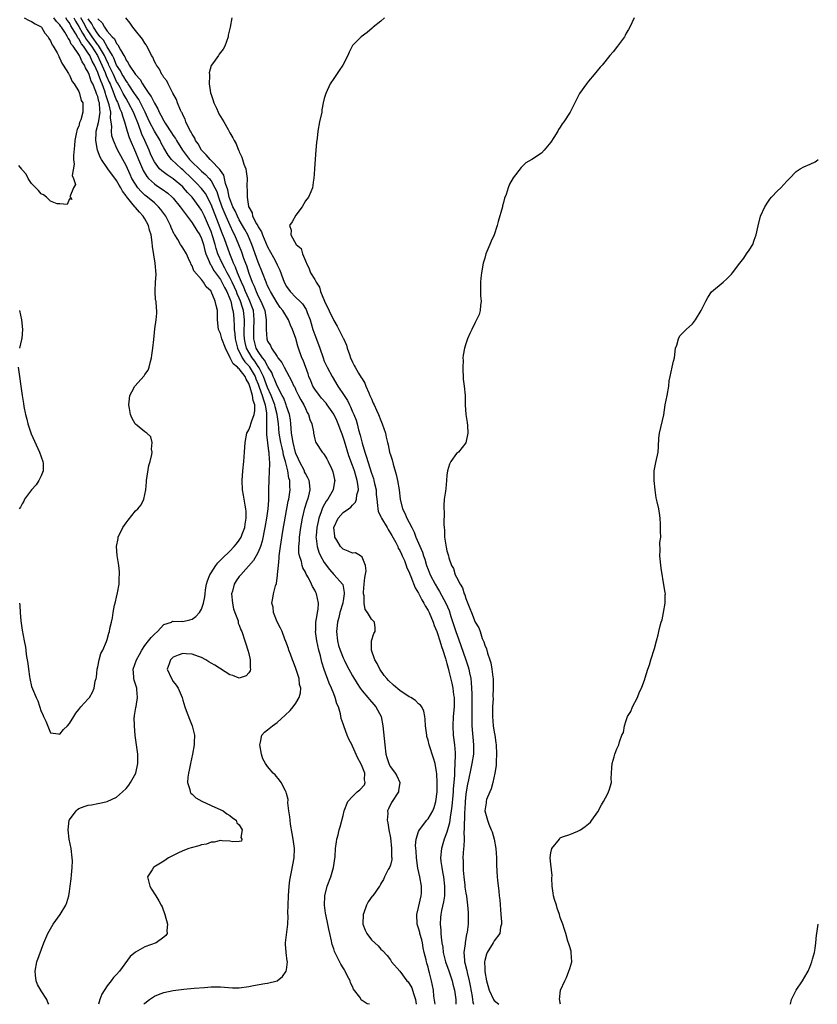
# Model space of a CAD drawing. Units: inches. Extents: x 2616000 to 2619000, y 1521000 to 1524000.
# Drawn here: x 2616832 to 2617001, y 1521000 to 1521209 of the extents above; entities that cross this region are included whole.
import ezdxf

# ---------------------------------------------------------------- set-up
doc = ezdxf.new("R2010")
doc.units = ezdxf.units.IN
doc.header["$MEASUREMENT"] = 0
doc.layers.add('LD26161521_2ft', color=254, linetype='Continuous')

msp = doc.modelspace()

# ---------------------------------------------------------------- linework, layer by layer
at = {"layer": 'LD26161521_2ft'}
for points, elevation in [([(2616833.43, 1521209), (2616834.45, 1521208.45), (2616835, 1521208.24), (2616835.74, 1521207.74), (2616837, 1521207.07), (2616837.09, 1521207), (2616837.79, 1521205.79), (2616838.5, 1521205), (2616838.63, 1521204.63), (2616839, 1521204.12), (2616839.31, 1521203.31), (2616839.57, 1521203), (2616840.41, 1521201.59), (2616840.69, 1521201), (2616840.76, 1521200.76), (2616841, 1521200.42), (2616841.38, 1521199.38), (2616841.69, 1521199), (2616842.82, 1521197.18), (2616842.93, 1521196.93), (2616843, 1521196.86), (2616843.55, 1521195.55), (2616844, 1521195), (2616845, 1521193.4), (2616845.17, 1521193), (2616845.51, 1521191.51), (2616845.83, 1521191), (2616845.82, 1521189.82), (2616845.84, 1521189), (2616845.41, 1521187.41), (2616845.16, 1521186.84), (2616845, 1521186.04), (2616844.61, 1521185.39), (2616844.46, 1521184.46), (2616844.13, 1521183), (2616844.07, 1521181.93), (2616843.83, 1521179.83), (2616843.87, 1521179), (2616843.99, 1521178.01), (2616843.6, 1521175.6), (2616843.86, 1521175), (2616844.3, 1521173.7), (2616843.88, 1521173), (2616843.1, 1521171.1), (2616843.24, 1521171), (2616843.51, 1521170.49), (2616843, 1521170.64), (2616842.54, 1521169.46), (2616841, 1521169.61), (2616840.42, 1521169.58), (2616839, 1521170.17), (2616838.15, 1521171), (2616837.52, 1521171.52), (2616837, 1521171.71), (2616836.46, 1521172.46), (2616835.85, 1521173), (2616835, 1521173.88), (2616834.28, 1521175), (2616833.87, 1521175.87), (2616833, 1521176.82), (2616832.94, 1521176.94), (2616832.29, 1521177.71)], 7620), ([(2616832.41, 1521085), (2616832.49, 1521084.49), (2616832.57, 1521083), (2616832.73, 1521081.27), (2616833, 1521079.25), (2616833.43, 1521077), (2616833.66, 1521075.66), (2616833.76, 1521075), (2616833.87, 1521074.13), (2616834.18, 1521072.18), (2616834.3, 1521071), (2616834.52, 1521069.48), (2616834.6, 1521069), (2616835, 1521067.31), (2616835.17, 1521066.83), (2616835.96, 1521065), (2616836.28, 1521064.28), (2616837, 1521062.04), (2616837.38, 1521061.38), (2616837.54, 1521061), (2616838.02, 1521060.02), (2616839, 1521057.5), (2616840.72, 1521057.28), (2616841, 1521057.21), (2616841.77, 1521058.23), (2616842.57, 1521059), (2616843, 1521059.5), (2616843.96, 1521061), (2616844.34, 1521061.66), (2616845, 1521062.45), (2616845.42, 1521063), (2616847, 1521064.69), (2616847.22, 1521065), (2616847.89, 1521066.11), (2616848.23, 1521067), (2616848.47, 1521068.47), (2616848.64, 1521069), (2616848.71, 1521069.29), (2616848.88, 1521071), (2616849, 1521071.52), (2616849.29, 1521073), (2616849.69, 1521074.31), (2616850.08, 1521075), (2616850.87, 1521076.87), (2616851, 1521077.29), (2616851.36, 1521078.64), (2616851.48, 1521079), (2616851.59, 1521079.59), (2616851.93, 1521081), (2616852.15, 1521081.85), (2616852.27, 1521083), (2616852.56, 1521084.56), (2616852.73, 1521085.27), (2616853, 1521086.29), (2616853.2, 1521087.2), (2616853.52, 1521089), (2616853.57, 1521090.43), (2616853.64, 1521091), (2616853.6, 1521091.6), (2616853.46, 1521093), (2616853.12, 1521095.12), (2616852.99, 1521096.99), (2616853.31, 1521098.69), (2616853.36, 1521099), (2616854.32, 1521101), (2616855, 1521102.02), (2616855.45, 1521102.55), (2616857, 1521104.54), (2616857.48, 1521105), (2616858.19, 1521105.81), (2616858.75, 1521107), (2616859.16, 1521109), (2616859.33, 1521110.67), (2616859.33, 1521111), (2616859.85, 1521114.15), (2616860.12, 1521115), (2616860.47, 1521116.47), (2616860.5, 1521117), (2616860.37, 1521117.63), (2616860.54, 1521119), (2616860.24, 1521120.24), (2616859.37, 1521121), (2616859, 1521121.27), (2616857.39, 1521122.61), (2616857, 1521122.95), (2616856.96, 1521123), (2616856.24, 1521124.24), (2616855.93, 1521125), (2616855.76, 1521126.24), (2616855.59, 1521127), (2616855.65, 1521127.65), (2616855.83, 1521129), (2616856.2, 1521129.8), (2616856.85, 1521131), (2616858.84, 1521133.16), (2616859, 1521133.43), (2616859.66, 1521134.34), (2616859.9, 1521135), (2616860.19, 1521136.19), (2616860.42, 1521137), (2616860.48, 1521137.52), (2616860.7, 1521139), (2616860.88, 1521140.88), (2616861, 1521142.32), (2616861.09, 1521143.09), (2616861.38, 1521145), (2616861.53, 1521146.47), (2616861.55, 1521147), (2616861.46, 1521147.46), (2616861.36, 1521149), (2616861.25, 1521149.25), (2616861.18, 1521151), (2616861.14, 1521151.14), (2616861.27, 1521153), (2616861.35, 1521154.65), (2616861.15, 1521157), (2616860.58, 1521160.58), (2616860.56, 1521161.44), (2616860.31, 1521163), (2616860, 1521164), (2616859.79, 1521165), (2616859, 1521166.45), (2616858.66, 1521167), (2616857.82, 1521167.82), (2616857, 1521168.81), (2616856.9, 1521168.9), (2616856.84, 1521169), (2616856.25, 1521169.75), (2616855.12, 1521171.12), (2616855, 1521171.31), (2616854.27, 1521172.27), (2616853.89, 1521173), (2616853.55, 1521173.55), (2616853, 1521174.55), (2616851.16, 1521177), (2616849.79, 1521179), (2616849.49, 1521179.49), (2616848.96, 1521180.96), (2616848.58, 1521183), (2616848.66, 1521184.66), (2616848.69, 1521185), (2616849.19, 1521186.81), (2616849.21, 1521187.21), (2616849.52, 1521189), (2616849.43, 1521189.43), (2616849.34, 1521191), (2616849.26, 1521191.26), (2616849, 1521192.32), (2616848.8, 1521192.8), (2616848.76, 1521193), (2616848.63, 1521193.37), (2616847.93, 1521195), (2616847.61, 1521195.61), (2616847.18, 1521197), (2616847, 1521197.5), (2616846.42, 1521198.42), (2616846.21, 1521199), (2616845.68, 1521199.68), (2616845.13, 1521201), (2616845, 1521201.21), (2616843.76, 1521203), (2616843.4, 1521203.4), (2616843, 1521204.37), (2616842.7, 1521204.7), (2616842.58, 1521205), (2616842.04, 1521205.96), (2616841.35, 1521207), (2616841.19, 1521207.19), (2616841, 1521207.54), (2616840.26, 1521208.26), (2616839.71, 1521209)], 7622), ([(2616838.67, 1521000), (2616838.4, 1521000.4), (2616838.22, 1521001), (2616837, 1521002.86), (2616836.21, 1521004.21), (2616835.97, 1521005), (2616835.84, 1521006.16), (2616835.72, 1521007), (2616836.11, 1521009), (2616837.57, 1521013), (2616838.41, 1521015), (2616839.59, 1521017), (2616841.04, 1521019), (2616842.21, 1521021), (2616842.44, 1521021.56), (2616842.85, 1521023), (2616843, 1521023.88), (2616843.17, 1521025), (2616843.39, 1521026.61), (2616843.45, 1521027.45), (2616843.61, 1521029), (2616843.62, 1521030.38), (2616843.59, 1521031), (2616843.36, 1521033), (2616842.98, 1521035), (2616842.71, 1521037), (2616842.96, 1521039), (2616843, 1521039.09), (2616844.41, 1521041), (2616844.72, 1521041.28), (2616845, 1521041.48), (2616846.1, 1521041.9), (2616847, 1521042.19), (2616847.71, 1521042.29), (2616849, 1521042.54), (2616849.41, 1521042.59), (2616851.02, 1521042.98), (2616853, 1521043.91), (2616854.28, 1521045), (2616855, 1521045.71), (2616855.57, 1521046.43), (2616855.97, 1521047), (2616857.05, 1521049), (2616857.5, 1521051), (2616857.51, 1521051.51), (2616857.49, 1521053), (2616857.24, 1521055), (2616856.96, 1521056.96), (2616856.77, 1521059), (2616856.75, 1521060.75), (2616856.78, 1521061), (2616856.82, 1521061.18), (2616857.1, 1521062.9), (2616857.12, 1521063.12), (2616857.46, 1521065), (2616857.31, 1521066.69), (2616857.27, 1521067), (2616857.19, 1521067.19), (2616856.7, 1521068.7), (2616856.64, 1521069), (2616856.63, 1521069.37), (2616856.52, 1521071), (2616857.24, 1521073), (2616857.87, 1521074.13), (2616858.36, 1521075), (2616859, 1521075.99), (2616859.79, 1521077), (2616860.29, 1521077.71), (2616861, 1521078.44), (2616861.66, 1521079), (2616863, 1521080.47), (2616864.6, 1521081), (2616864.85, 1521081.15), (2616865, 1521081.13), (2616866.85, 1521081.15), (2616867, 1521081.12), (2616868.53, 1521081.47), (2616869, 1521081.59), (2616869.81, 1521082.19), (2616870.58, 1521083), (2616871, 1521083.74), (2616871.44, 1521085), (2616871.69, 1521086.31), (2616871.73, 1521087), (2616871.83, 1521087.83), (2616872.03, 1521089), (2616872.26, 1521089.74), (2616872.74, 1521091), (2616873, 1521091.45), (2616874.02, 1521093), (2616874.45, 1521093.55), (2616875, 1521094.09), (2616875.44, 1521094.56), (2616877, 1521096.04), (2616877.91, 1521097), (2616878.41, 1521097.59), (2616879, 1521098.35), (2616879.27, 1521098.73), (2616879.4, 1521099), (2616879.61, 1521099.61), (2616880.14, 1521101), (2616880.24, 1521101.76), (2616880.44, 1521103), (2616880.43, 1521104.43), (2616880.38, 1521105), (2616880.22, 1521105.78), (2616879.89, 1521107.89), (2616879.68, 1521109), (2616879.58, 1521111), (2616879.72, 1521113), (2616879.94, 1521115), (2616880.02, 1521116.02), (2616880.1, 1521117), (2616880.21, 1521119), (2616880.59, 1521121), (2616881, 1521121.73), (2616881.39, 1521122.61), (2616881.47, 1521123), (2616881.64, 1521123.64), (2616882.18, 1521125), (2616882.29, 1521125.71), (2616882.26, 1521127), (2616881.93, 1521127.93), (2616881.78, 1521129), (2616881.33, 1521130.67), (2616881.14, 1521131.14), (2616881, 1521131.56), (2616880.44, 1521132.44), (2616880.23, 1521133), (2616879, 1521134.63), (2616878.76, 1521134.76), (2616878.6, 1521135), (2616877.71, 1521135.71), (2616877.05, 1521137), (2616876.06, 1521139), (2616875.33, 1521141), (2616875, 1521142.12), (2616874.61, 1521143), (2616874.39, 1521145), (2616874.36, 1521147), (2616874.09, 1521148.09), (2616873.91, 1521149), (2616873.06, 1521151), (2616873, 1521151.1), (2616871.99, 1521151.99), (2616871.42, 1521153), (2616871, 1521153.54), (2616869.38, 1521155.38), (2616869, 1521156.47), (2616868.78, 1521156.78), (2616868.7, 1521157), (2616868.47, 1521157.53), (2616867.79, 1521159), (2616867, 1521160.3), (2616866.72, 1521160.72), (2616866.57, 1521161), (2616865.98, 1521162.02), (2616865.34, 1521163), (2616865.2, 1521163.2), (2616864.56, 1521164.56), (2616864.41, 1521165), (2616863.4, 1521167), (2616863.24, 1521167.24), (2616862.4, 1521168.4), (2616861.89, 1521169), (2616861, 1521169.79), (2616859.55, 1521171), (2616859.23, 1521171.23), (2616859, 1521171.43), (2616858.18, 1521172.18), (2616857.52, 1521173), (2616857, 1521173.74), (2616856.26, 1521175), (2616855.85, 1521175.85), (2616855, 1521177.7), (2616854.29, 1521179), (2616853.15, 1521181.15), (2616852.31, 1521183), (2616852.01, 1521184.01), (2616851.91, 1521185), (2616852, 1521186), (2616851.88, 1521187), (2616851.72, 1521187.72), (2616851.74, 1521189), (2616851.44, 1521190.56), (2616850.73, 1521192.73), (2616850.67, 1521193), (2616850.5, 1521193.5), (2616849.92, 1521195), (2616849.63, 1521195.63), (2616849.16, 1521197), (2616849, 1521197.42), (2616848.3, 1521199), (2616847.84, 1521199.84), (2616847.33, 1521201), (2616847, 1521201.52), (2616845.96, 1521203), (2616845.53, 1521203.53), (2616845, 1521204.56), (2616844.79, 1521204.79), (2616844.71, 1521205), (2616844.36, 1521205.64), (2616843.31, 1521207.31), (2616843, 1521207.93), (2616842.52, 1521208.52), (2616842.25, 1521209)], 7624), ([(2616843.96, 1521209), (2616844.31, 1521208.31), (2616845, 1521207.2), (2616845.77, 1521205.77), (2616846.28, 1521205), (2616846.52, 1521204.52), (2616847, 1521203.95), (2616847.67, 1521203), (2616848.98, 1521201), (2616849.62, 1521199.62), (2616850.54, 1521197.46), (2616850.79, 1521196.79), (2616851.41, 1521195.41), (2616851.61, 1521195), (2616852.07, 1521193.93), (2616852.43, 1521193), (2616852.57, 1521192.57), (2616853, 1521191.51), (2616853.16, 1521191.16), (2616853.25, 1521191), (2616853.71, 1521189.71), (2616854.07, 1521189), (2616854.23, 1521188.23), (2616854.7, 1521187), (2616855.25, 1521185), (2616855.66, 1521183.66), (2616857, 1521180.55), (2616857.61, 1521179), (2616858.46, 1521177), (2616858.63, 1521176.63), (2616859.39, 1521175.39), (2616859.75, 1521175), (2616861, 1521173.81), (2616861.47, 1521173.47), (2616862.68, 1521172.68), (2616863.84, 1521171.84), (2616864.79, 1521171), (2616865, 1521170.77), (2616866.49, 1521169), (2616867.52, 1521167.52), (2616867.95, 1521167), (2616869, 1521165.59), (2616869.97, 1521163.97), (2616870.63, 1521163), (2616871, 1521162.29), (2616871.43, 1521161), (2616871.72, 1521159.72), (2616871.94, 1521159), (2616872.6, 1521157.4), (2616872.73, 1521157), (2616872.81, 1521156.81), (2616873, 1521156.59), (2616873.56, 1521155.56), (2616873.95, 1521155), (2616875, 1521153.55), (2616875.31, 1521153), (2616875.84, 1521151.84), (2616876.33, 1521151), (2616877, 1521149.46), (2616877.12, 1521149.12), (2616877.17, 1521149), (2616877.48, 1521147.48), (2616877.66, 1521147), (2616877.75, 1521146.25), (2616877.85, 1521145), (2616877.91, 1521143.91), (2616877.91, 1521143), (2616878.06, 1521142.06), (2616878.12, 1521141), (2616878.61, 1521139), (2616879.6, 1521137), (2616880.15, 1521136.15), (2616881, 1521135.27), (2616881.12, 1521135.12), (2616882.33, 1521133), (2616882.5, 1521132.5), (2616883, 1521131.37), (2616883.24, 1521130.76), (2616883.87, 1521129), (2616884.09, 1521128.09), (2616884.49, 1521127), (2616884.77, 1521125.23), (2616884.77, 1521125), (2616884.73, 1521124.73), (2616884.79, 1521121.21), (2616884.75, 1521121), (2616884.75, 1521120.75), (2616885, 1521118.94), (2616885.19, 1521117.19), (2616885.24, 1521117), (2616885.3, 1521115.3), (2616885.37, 1521115), (2616885.41, 1521114.59), (2616885.22, 1521111.22), (2616885.19, 1521109), (2616885.21, 1521107.21), (2616885.17, 1521106.83), (2616885.06, 1521105), (2616884.78, 1521103), (2616884.43, 1521101), (2616883.84, 1521098.16), (2616883.47, 1521097), (2616883, 1521095.82), (2616882.57, 1521095), (2616881.99, 1521094.01), (2616879.31, 1521091), (2616879, 1521090.62), (2616878.31, 1521089.69), (2616877.89, 1521089), (2616877.54, 1521087.54), (2616877.37, 1521087), (2616877.57, 1521085), (2616877.76, 1521083.76), (2616878.08, 1521083), (2616878.74, 1521081.26), (2616878.76, 1521080.76), (2616879, 1521080.35), (2616879.33, 1521079.33), (2616879.52, 1521079), (2616880.18, 1521077), (2616880.36, 1521076.36), (2616880.81, 1521075), (2616881, 1521074.31), (2616881.29, 1521073), (2616881.29, 1521071.29), (2616881.37, 1521071), (2616881.31, 1521070.69), (2616881, 1521070.21), (2616880.42, 1521069.58), (2616879, 1521069.07), (2616877.66, 1521069.66), (2616877, 1521069.79), (2616873.84, 1521071.84), (2616873, 1521072.3), (2616872.57, 1521072.57), (2616871.93, 1521073), (2616871, 1521073.49), (2616870.32, 1521073.68), (2616869, 1521074.22), (2616867.76, 1521074.24), (2616867, 1521074.31), (2616866.04, 1521073.96), (2616865, 1521073.52), (2616864.71, 1521073.29), (2616864.42, 1521073), (2616864.15, 1521072.15), (2616863.74, 1521071), (2616864.63, 1521069), (2616865, 1521068.42), (2616865.65, 1521067.65), (2616866.05, 1521067), (2616866.86, 1521065), (2616867, 1521064.47), (2616867.46, 1521063), (2616867.77, 1521062.23), (2616868.42, 1521060.42), (2616869.01, 1521059), (2616869.47, 1521057), (2616869.45, 1521055.45), (2616869.42, 1521055), (2616869.07, 1521053), (2616868.65, 1521051), (2616868.39, 1521049.61), (2616868.25, 1521049), (2616868.1, 1521048.1), (2616868.03, 1521047), (2616868.48, 1521045.52), (2616868.55, 1521045), (2616868.72, 1521044.72), (2616869, 1521044.5), (2616869.76, 1521043.76), (2616871.04, 1521043.04), (2616873, 1521042.13), (2616874.48, 1521041.52), (2616875.6, 1521041), (2616876.36, 1521040.36), (2616877, 1521040.03), (2616877.53, 1521039.53), (2616878.36, 1521039), (2616878.48, 1521038.48), (2616879, 1521038.03), (2616879.59, 1521037), (2616879.35, 1521035.35), (2616879.56, 1521035), (2616879.43, 1521034.57), (2616879, 1521034.51), (2616877.61, 1521034.39), (2616877, 1521034.57), (2616875.39, 1521034.61), (2616875, 1521034.7), (2616873.65, 1521034.35), (2616873, 1521034.35), (2616872.05, 1521033.95), (2616871, 1521033.78), (2616870.42, 1521033.58), (2616868.83, 1521033.17), (2616868.3, 1521033), (2616867, 1521032.51), (2616865.99, 1521031.99), (2616865, 1521031.53), (2616864, 1521031), (2616863, 1521030.33), (2616860.91, 1521029.09), (2616860.79, 1521029), (2616860.5, 1521028.5), (2616859.57, 1521027), (2616860.01, 1521025), (2616860.37, 1521024.37), (2616861.31, 1521023), (2616861.94, 1521021.94), (2616862.46, 1521021), (2616862.62, 1521020.62), (2616863.24, 1521019), (2616863.76, 1521017), (2616863.67, 1521015.67), (2616863.71, 1521015), (2616863.42, 1521014.58), (2616863, 1521014.25), (2616861.37, 1521013), (2616859, 1521012.18), (2616857, 1521011.08), (2616855.9, 1521010.1), (2616853.6, 1521007), (2616853, 1521006.3), (2616852.33, 1521005.67), (2616851.87, 1521005), (2616851, 1521003.93), (2616849.84, 1521002.16), (2616849.45, 1521001), (2616849.18, 1521000)], 7626), ([(2616858.76, 1521000), (2616859, 1521000.22), (2616859.99, 1521001), (2616861, 1521001.71), (2616861.9, 1521002.1), (2616863, 1521002.52), (2616865, 1521002.94), (2616867.21, 1521003.21), (2616869.42, 1521003.42), (2616871.59, 1521003.59), (2616873, 1521003.67), (2616875, 1521003.7), (2616877.52, 1521003.52), (2616879, 1521003.5), (2616881, 1521003.76), (2616881.97, 1521003.97), (2616884.43, 1521004.43), (2616885, 1521004.48), (2616887, 1521005), (2616888.14, 1521005.86), (2616888.94, 1521007), (2616889, 1521007.32), (2616889.2, 1521009), (2616889.16, 1521009.16), (2616888.91, 1521011), (2616888.76, 1521012.76), (2616888.76, 1521013), (2616889.26, 1521017), (2616889.34, 1521018.66), (2616889.3, 1521019.3), (2616889.32, 1521021), (2616889.39, 1521023), (2616889.53, 1521025), (2616889.68, 1521026.32), (2616889.81, 1521027), (2616890.07, 1521028.07), (2616890.63, 1521031), (2616890.66, 1521033), (2616890.39, 1521035), (2616890.2, 1521036.2), (2616889.84, 1521038.16), (2616889.74, 1521039), (2616889.73, 1521039.73), (2616889.52, 1521041), (2616889.3, 1521042.7), (2616889.36, 1521043.36), (2616889, 1521044.64), (2616888.94, 1521044.94), (2616888.77, 1521045.23), (2616887.87, 1521047), (2616887.52, 1521047.52), (2616886.59, 1521048.59), (2616886.18, 1521049), (2616885, 1521050.39), (2616884.55, 1521051), (2616883.98, 1521051.98), (2616883.7, 1521053), (2616883.35, 1521055), (2616883.51, 1521055.51), (2616883.75, 1521057), (2616884.32, 1521057.68), (2616885, 1521058.13), (2616886, 1521059), (2616887, 1521059.68), (2616888.74, 1521061.26), (2616889.74, 1521062.26), (2616890.38, 1521063), (2616891, 1521063.81), (2616891.7, 1521065), (2616891.98, 1521066.02), (2616892, 1521067), (2616891.78, 1521067.78), (2616891.65, 1521069), (2616891, 1521071.16), (2616890.5, 1521072.5), (2616890.28, 1521073), (2616889.81, 1521074.19), (2616889.51, 1521075), (2616889.39, 1521075.39), (2616888.87, 1521076.87), (2616888.67, 1521077.33), (2616888.05, 1521079), (2616887.72, 1521079.72), (2616887, 1521081.05), (2616886.27, 1521083), (2616886.14, 1521084.14), (2616885.91, 1521085), (2616886.08, 1521086.08), (2616886.26, 1521087), (2616886.67, 1521088.67), (2616886.86, 1521089.14), (2616887.11, 1521090.89), (2616887.1, 1521091.1), (2616887.28, 1521093), (2616887.46, 1521094.54), (2616887.46, 1521095), (2616887.5, 1521095.5), (2616887.7, 1521097), (2616888.23, 1521100.23), (2616889.38, 1521106.62), (2616889.47, 1521107), (2616889.55, 1521107.55), (2616889.74, 1521109), (2616889.68, 1521109.68), (2616889.68, 1521111), (2616889.5, 1521111.5), (2616889.29, 1521113), (2616888.78, 1521115), (2616888.36, 1521116.36), (2616888.27, 1521117), (2616888.07, 1521117.93), (2616887.8, 1521119), (2616887.46, 1521121), (2616887.28, 1521123), (2616887.02, 1521125), (2616886.59, 1521126.59), (2616886.52, 1521127), (2616885.78, 1521129), (2616885, 1521130.68), (2616884.11, 1521133), (2616883.18, 1521134.82), (2616883.07, 1521135.07), (2616883, 1521135.15), (2616882.27, 1521136.27), (2616881.7, 1521137), (2616881, 1521138.17), (2616880.55, 1521139), (2616880.25, 1521140.25), (2616880.1, 1521141), (2616880.05, 1521141.95), (2616880.05, 1521143), (2616880.11, 1521144.11), (2616880.11, 1521145), (2616879.9, 1521147), (2616879.66, 1521147.66), (2616879.26, 1521149), (2616879, 1521149.6), (2616878.55, 1521150.55), (2616878.4, 1521151), (2616877.97, 1521151.97), (2616877.49, 1521153), (2616877, 1521154), (2616876.43, 1521155), (2616875.96, 1521155.96), (2616875.35, 1521157), (2616874.48, 1521159), (2616874.11, 1521160.11), (2616873.88, 1521161), (2616873.41, 1521162.59), (2616873, 1521163.77), (2616872.48, 1521165), (2616871.59, 1521167), (2616871, 1521168.26), (2616870.52, 1521169), (2616869.03, 1521171), (2616868.03, 1521172.03), (2616867.19, 1521173), (2616867, 1521173.19), (2616865, 1521174.9), (2616863.71, 1521175.71), (2616862.56, 1521176.56), (2616862.12, 1521177), (2616861, 1521178.49), (2616860.73, 1521179), (2616860.21, 1521180.21), (2616859.89, 1521181), (2616859.01, 1521183), (2616858.35, 1521184.35), (2616857.62, 1521186.38), (2616856.69, 1521188.69), (2616856.59, 1521189), (2616855.55, 1521191), (2616855, 1521191.89), (2616854.6, 1521192.6), (2616854.42, 1521193), (2616853.74, 1521194.26), (2616853.21, 1521195.21), (2616853, 1521195.55), (2616852.52, 1521196.52), (2616852.31, 1521197), (2616851.36, 1521199), (2616851.26, 1521199.26), (2616851, 1521199.75), (2616850.45, 1521201), (2616849.57, 1521202.43), (2616849.16, 1521203.16), (2616849, 1521203.32), (2616847.81, 1521205), (2616846.68, 1521206.68), (2616846, 1521208), (2616845.44, 1521209)], 7628), ([(2616906.57, 1521000), (2616906.1, 1521000.1), (2616905, 1521000.82), (2616904.88, 1521000.88), (2616904.52, 1521001.48), (2616903.21, 1521003.21), (2616903, 1521003.76), (2616902.57, 1521004.57), (2616902.49, 1521005), (2616901.93, 1521005.93), (2616901.45, 1521007), (2616901.27, 1521007.27), (2616901, 1521007.74), (2616900.5, 1521008.5), (2616899.17, 1521011.17), (2616899, 1521011.77), (2616898.69, 1521012.69), (2616898.61, 1521013), (2616898.55, 1521013.45), (2616898.18, 1521015), (2616897.94, 1521015.94), (2616897.76, 1521017), (2616897.31, 1521019), (2616897.28, 1521019.28), (2616897.02, 1521021), (2616897.11, 1521023), (2616897.64, 1521025), (2616898.38, 1521027), (2616898.97, 1521029), (2616899.3, 1521031.3), (2616899.4, 1521033), (2616899.56, 1521034.44), (2616899.68, 1521035), (2616899.93, 1521035.93), (2616900.18, 1521037), (2616900.37, 1521037.63), (2616901, 1521039.99), (2616901.21, 1521041), (2616901.97, 1521043), (2616903, 1521044.06), (2616904, 1521045), (2616904.54, 1521045.46), (2616905.49, 1521046.51), (2616905.68, 1521047), (2616905.55, 1521047.55), (2616905.56, 1521049), (2616905, 1521050.42), (2616904.72, 1521051), (2616904.14, 1521052.14), (2616903, 1521054.71), (2616902.88, 1521054.88), (2616902.21, 1521056.21), (2616901.84, 1521057), (2616901.2, 1521058.8), (2616901, 1521059.46), (2616900.59, 1521060.59), (2616900.44, 1521061.56), (2616899.99, 1521063), (2616899.67, 1521063.67), (2616899.33, 1521065), (2616899, 1521065.79), (2616898.54, 1521067), (2616898.06, 1521068.06), (2616897, 1521070.92), (2616896.49, 1521072.49), (2616896.17, 1521073.83), (2616895.85, 1521075), (2616895.41, 1521077), (2616895.16, 1521079), (2616895.18, 1521079.18), (2616895.24, 1521081), (2616895.46, 1521082.54), (2616895.6, 1521083), (2616895.73, 1521083.73), (2616895.81, 1521085), (2616895.36, 1521087), (2616895.23, 1521087.23), (2616895, 1521087.73), (2616894.5, 1521088.5), (2616894.31, 1521089), (2616893.63, 1521090.37), (2616893.16, 1521091.16), (2616893, 1521091.53), (2616892.47, 1521092.47), (2616892.33, 1521093), (2616892.16, 1521093.84), (2616891.75, 1521095), (2616891.63, 1521095.63), (2616891.6, 1521097), (2616891.73, 1521098.27), (2616891.74, 1521099), (2616892.04, 1521101), (2616892.17, 1521101.83), (2616892.4, 1521103), (2616892.91, 1521105.09), (2616893.36, 1521106.64), (2616893.52, 1521107), (2616893.72, 1521107.72), (2616894, 1521109), (2616893.94, 1521109.94), (2616893.79, 1521111), (2616893.55, 1521111.55), (2616893, 1521112.47), (2616892.83, 1521112.83), (2616892.78, 1521113), (2616891.75, 1521115), (2616891.53, 1521115.53), (2616891, 1521116.69), (2616890.92, 1521116.92), (2616890.39, 1521119), (2616890.22, 1521120.22), (2616890.06, 1521121), (2616889.96, 1521122.04), (2616889.91, 1521123), (2616889.82, 1521123.82), (2616889.63, 1521125), (2616889, 1521126.75), (2616888.93, 1521127), (2616888.4, 1521128.4), (2616888.09, 1521129), (2616887, 1521131.01), (2616886.46, 1521132.46), (2616886.18, 1521133), (2616885.86, 1521133.86), (2616885.14, 1521135), (2616885.1, 1521135.1), (2616885, 1521135.2), (2616884.41, 1521136.41), (2616883.91, 1521137), (2616883, 1521138.31), (2616882.6, 1521139), (2616882.06, 1521141), (2616882.05, 1521143), (2616882.17, 1521145), (2616881.97, 1521147), (2616881.72, 1521147.72), (2616881.23, 1521149), (2616881, 1521149.47), (2616880.33, 1521151), (2616879.97, 1521151.97), (2616879.48, 1521153), (2616878.63, 1521155), (2616878.2, 1521156.2), (2616877.78, 1521157), (2616877.58, 1521157.58), (2616876.96, 1521159), (2616875.83, 1521162.17), (2616875.52, 1521163), (2616875.36, 1521163.36), (2616874.59, 1521165.41), (2616873, 1521169.48), (2616871.8, 1521171.8), (2616871, 1521172.88), (2616869.96, 1521173.96), (2616868.92, 1521175), (2616867, 1521176.81), (2616866.77, 1521177), (2616864.65, 1521179), (2616863.91, 1521179.91), (2616863, 1521181.46), (2616862.46, 1521182.46), (2616862.21, 1521183), (2616861, 1521185.01), (2616859.96, 1521187), (2616859.06, 1521189), (2616858.09, 1521191), (2616857.71, 1521191.71), (2616857, 1521192.7), (2616856.81, 1521193), (2616855.48, 1521195), (2616855.3, 1521195.3), (2616855, 1521195.65), (2616854.52, 1521196.52), (2616854.21, 1521197), (2616853.81, 1521197.81), (2616853, 1521198.97), (2616852.44, 1521200.44), (2616852.13, 1521201), (2616851, 1521202.9), (2616850.25, 1521204.25), (2616849.51, 1521205), (2616849, 1521205.64), (2616848.12, 1521207), (2616847.77, 1521207.77), (2616847, 1521208.79)], 7630), ([(2616849, 1521208.8), (2616849.94, 1521207.94), (2616850.41, 1521207), (2616851, 1521206.2), (2616852.06, 1521205), (2616852.56, 1521204.56), (2616853, 1521203.56), (2616853.29, 1521203.29), (2616853.79, 1521202.21), (2616854.52, 1521201), (2616854.72, 1521200.72), (2616855, 1521200.01), (2616855.46, 1521199.46), (2616855.66, 1521199), (2616857, 1521196.97), (2616857.96, 1521195.96), (2616858.48, 1521195), (2616859, 1521194.23), (2616859.86, 1521193), (2616860.35, 1521192.35), (2616861, 1521190.92), (2616861.73, 1521189.73), (2616862.04, 1521189), (2616862.39, 1521188.39), (2616863, 1521187.18), (2616863.28, 1521186.72), (2616864.65, 1521184.65), (2616865, 1521184.09), (2616865.45, 1521183.45), (2616865.7, 1521183), (2616866.95, 1521181), (2616867.84, 1521179.84), (2616868.47, 1521179), (2616869, 1521178.46), (2616870.5, 1521177), (2616871, 1521176.54), (2616871.84, 1521175.84), (2616872.59, 1521175), (2616873, 1521174.48), (2616873.81, 1521173), (2616874.21, 1521172.21), (2616874.56, 1521171), (2616875.31, 1521169), (2616876.14, 1521167), (2616877, 1521165.05), (2616877.66, 1521163.66), (2616878.01, 1521163), (2616878.86, 1521161), (2616879.44, 1521159.44), (2616879.88, 1521158.12), (2616880.29, 1521157), (2616880.5, 1521156.5), (2616881, 1521154.89), (2616881.72, 1521153), (2616882.14, 1521152.14), (2616882.56, 1521151), (2616883, 1521150.04), (2616883.57, 1521149), (2616884.01, 1521148.01), (2616884.4, 1521147), (2616884.72, 1521145), (2616884.69, 1521144.69), (2616884.69, 1521143), (2616884.82, 1521141), (2616885, 1521140.48), (2616885.59, 1521139.59), (2616885.82, 1521139), (2616887, 1521137.24), (2616887.17, 1521137), (2616888, 1521136), (2616888.5, 1521135), (2616889, 1521134.05), (2616889.57, 1521133), (2616890.09, 1521132.09), (2616890.58, 1521131), (2616890.74, 1521130.74), (2616891, 1521130.14), (2616891.56, 1521129), (2616892.05, 1521128.05), (2616892.67, 1521127), (2616893, 1521126.21), (2616893.4, 1521125.4), (2616893.69, 1521125), (2616893.94, 1521123.94), (2616894.38, 1521123), (2616894.71, 1521121.29), (2616894.74, 1521121), (2616895, 1521119.71), (2616895.14, 1521119.14), (2616895.21, 1521119), (2616896.53, 1521117), (2616896.78, 1521116.78), (2616897, 1521116.46), (2616897.54, 1521115.54), (2616897.82, 1521115), (2616898.51, 1521113.49), (2616898.77, 1521113), (2616898.83, 1521112.83), (2616899.17, 1521111.17), (2616899.22, 1521111), (2616899.2, 1521110.8), (2616898.9, 1521109), (2616897.77, 1521107), (2616897.43, 1521106.57), (2616896.7, 1521105.3), (2616896.58, 1521105), (2616896.37, 1521104.37), (2616895.84, 1521103), (2616895.68, 1521102.32), (2616895.41, 1521101), (2616895.25, 1521099.25), (2616895.24, 1521099), (2616895.3, 1521098.7), (2616895.46, 1521097), (2616895.83, 1521095.83), (2616896.22, 1521095), (2616897, 1521093.62), (2616898.09, 1521092.09), (2616899, 1521091.05), (2616899.07, 1521091), (2616900.89, 1521089), (2616900.93, 1521088.93), (2616901.23, 1521087.23), (2616901.22, 1521087), (2616901, 1521085.51), (2616900.92, 1521085.08), (2616900.92, 1521085), (2616900.33, 1521083), (2616900.06, 1521081.94), (2616899.79, 1521081), (2616899.63, 1521079.63), (2616899.57, 1521079), (2616899.78, 1521077), (2616900.04, 1521076.04), (2616900.35, 1521075), (2616901, 1521073.39), (2616901.19, 1521073), (2616901.81, 1521071.81), (2616903, 1521069.58), (2616903.97, 1521067.97), (2616904.61, 1521067), (2616905, 1521066.45), (2616906.22, 1521065), (2616906.55, 1521064.55), (2616907.49, 1521063.49), (2616907.96, 1521063), (2616909.03, 1521061), (2616909.42, 1521059), (2616909.8, 1521055), (2616910.06, 1521053), (2616910.29, 1521052.29), (2616910.65, 1521051), (2616910.78, 1521050.78), (2616911, 1521050.33), (2616911.99, 1521049), (2616912.38, 1521048.38), (2616913.04, 1521047), (2616912.75, 1521045.25), (2616912.72, 1521045), (2616911.24, 1521042.76), (2616910.59, 1521041.41), (2616910.43, 1521041), (2616910.44, 1521040.44), (2616910.35, 1521039), (2616910.46, 1521038.46), (2616910.67, 1521037), (2616911, 1521035.25), (2616911.28, 1521033), (2616911.27, 1521031.27), (2616911.31, 1521031), (2616911.31, 1521030.69), (2616911, 1521029.45), (2616910.84, 1521029), (2616910.56, 1521028.56), (2616909.76, 1521027), (2616909.57, 1521026.43), (2616909, 1521025.57), (2616908.81, 1521025.19), (2616908.68, 1521025), (2616907.26, 1521023), (2616907.12, 1521022.88), (2616906.27, 1521021.73), (2616905.93, 1521021), (2616905.37, 1521019.37), (2616905.21, 1521019), (2616905.2, 1521017), (2616905.69, 1521015.69), (2616906.02, 1521015), (2616907, 1521013.67), (2616908.39, 1521012.39), (2616909, 1521011.66), (2616909.37, 1521011.37), (2616910.33, 1521010.33), (2616911, 1521009.4), (2616911.27, 1521009), (2616913, 1521007.05), (2616914.52, 1521005), (2616914.76, 1521004.76), (2616915, 1521004.4), (2616915.52, 1521003.52), (2616915.69, 1521003), (2616915.95, 1521002.05), (2616916.32, 1521001), (2616916.45, 1521000)], 7632), ([(2616920.49, 1521000), (2616920.46, 1521000.46), (2616920.25, 1521001.75), (2616920.13, 1521003), (2616919.96, 1521003.96), (2616919.75, 1521005), (2616919.33, 1521006.67), (2616919.17, 1521007.17), (2616919, 1521007.86), (2616918.72, 1521008.72), (2616918.65, 1521009), (2616918.59, 1521009.41), (2616918.2, 1521011), (2616917.98, 1521011.98), (2616917.81, 1521013), (2616917.66, 1521013.66), (2616917.28, 1521015), (2616917.23, 1521015.23), (2616917, 1521016.13), (2616916.69, 1521017), (2616916.58, 1521019), (2616917, 1521020.51), (2616917.54, 1521023), (2616917.57, 1521023.57), (2616917.6, 1521025), (2616917.24, 1521027), (2616916.84, 1521028.84), (2616916.55, 1521031), (2616916.47, 1521032.47), (2616916.4, 1521033), (2616916.35, 1521033.65), (2616916.47, 1521035), (2616917, 1521036.59), (2616917.18, 1521037), (2616918.76, 1521039), (2616919, 1521039.28), (2616919.99, 1521041), (2616920.27, 1521041.73), (2616920.67, 1521043), (2616920.93, 1521045), (2616920.94, 1521047), (2616920.83, 1521048.83), (2616920.75, 1521049.25), (2616920.48, 1521051), (2616920.18, 1521052.18), (2616919.22, 1521055), (2616919, 1521055.97), (2616918.76, 1521056.76), (2616918.7, 1521057), (2616918.45, 1521059), (2616918.4, 1521060.4), (2616918.3, 1521061), (2616918.11, 1521062.11), (2616917.68, 1521063), (2616917.41, 1521063.41), (2616917, 1521063.66), (2616916.36, 1521064.36), (2616915.37, 1521065), (2616915, 1521065.18), (2616913, 1521066.52), (2616911.64, 1521067.64), (2616910.6, 1521068.6), (2616910.24, 1521069), (2616909.7, 1521069.7), (2616908.79, 1521071), (2616908.19, 1521072.19), (2616907.71, 1521073), (2616907.03, 1521075), (2616907.04, 1521077), (2616907.47, 1521078.53), (2616907.78, 1521079), (2616907.76, 1521079.76), (2616907.63, 1521081), (2616907, 1521081.57), (2616906.14, 1521083), (2616905.64, 1521083.64), (2616905.46, 1521085), (2616905.43, 1521086.57), (2616905.33, 1521087), (2616905.34, 1521087.34), (2616905.46, 1521089), (2616905.58, 1521090.42), (2616905.86, 1521091.86), (2616905.73, 1521093), (2616905, 1521094.75), (2616904.65, 1521095), (2616903.65, 1521095.65), (2616903, 1521095.62), (2616902.04, 1521096.04), (2616901, 1521096.43), (2616900.7, 1521096.7), (2616900.44, 1521097), (2616899.65, 1521098.35), (2616899.25, 1521099), (2616899.22, 1521099.22), (2616899.05, 1521101), (2616899.91, 1521103), (2616901, 1521104.2), (2616902.13, 1521105), (2616902.66, 1521105.34), (2616903, 1521105.74), (2616903.63, 1521106.37), (2616903.82, 1521107), (2616903.93, 1521107.93), (2616904.24, 1521109), (2616904.2, 1521109.8), (2616903.99, 1521111), (2616903.74, 1521111.74), (2616903.4, 1521113), (2616903, 1521114.14), (2616902.21, 1521116.21), (2616901.29, 1521119.29), (2616901, 1521120.18), (2616900.77, 1521120.77), (2616900.53, 1521121.47), (2616899.94, 1521123), (2616899.66, 1521123.66), (2616899, 1521125.01), (2616897.63, 1521127), (2616897.37, 1521127.37), (2616896.43, 1521128.43), (2616895.97, 1521129), (2616895, 1521130.35), (2616894.61, 1521131), (2616894.12, 1521132.12), (2616893.76, 1521133), (2616893.57, 1521133.57), (2616892.5, 1521136.5), (2616892.28, 1521137), (2616891.57, 1521139), (2616891.43, 1521139.43), (2616890.95, 1521141.05), (2616890.24, 1521143), (2616889.86, 1521143.86), (2616889.42, 1521145), (2616888.23, 1521147), (2616887.67, 1521147.67), (2616887, 1521148.65), (2616885.61, 1521151), (2616885.42, 1521151.42), (2616885, 1521152.25), (2616884.78, 1521152.78), (2616884.67, 1521153), (2616883.9, 1521155), (2616883, 1521157.24), (2616881.67, 1521161), (2616880.8, 1521163), (2616880.17, 1521164.17), (2616879, 1521166.19), (2616878.58, 1521167), (2616878.12, 1521168.12), (2616877.66, 1521169), (2616877, 1521170.63), (2616876.87, 1521171), (2616876.57, 1521172.57), (2616876.1, 1521173.9), (2616875.89, 1521175), (2616875.7, 1521175.7), (2616875, 1521176.63), (2616874.87, 1521176.87), (2616873, 1521178.81), (2616872.79, 1521179), (2616872.01, 1521180.01), (2616870.96, 1521181), (2616870.29, 1521182.29), (2616869.74, 1521183), (2616869.54, 1521183.54), (2616869, 1521184.33), (2616868.8, 1521184.8), (2616868.65, 1521185), (2616868.22, 1521185.78), (2616867.69, 1521187), (2616867.53, 1521187.53), (2616867, 1521188.49), (2616866.86, 1521188.86), (2616866.77, 1521189), (2616866.53, 1521189.47), (2616865.92, 1521191), (2616865.71, 1521191.71), (2616864.92, 1521193.08), (2616863.91, 1521195), (2616863.63, 1521195.63), (2616863, 1521196.36), (2616862.8, 1521196.8), (2616862.61, 1521197), (2616862.12, 1521198.12), (2616861.43, 1521199), (2616861.29, 1521199.29), (2616861, 1521199.77), (2616860.65, 1521200.65), (2616860.42, 1521201), (2616859.8, 1521202.2), (2616859.43, 1521203), (2616859.28, 1521203.28), (2616859, 1521203.64), (2616858.5, 1521204.5), (2616857, 1521206.3), (2616856.46, 1521207), (2616855.89, 1521207.89), (2616854.92, 1521209)], 7634), ([(2616877.44, 1521209), (2616877.06, 1521207.06), (2616876.67, 1521205.33), (2616876.62, 1521205), (2616875.94, 1521203), (2616875.6, 1521202.4), (2616874.72, 1521201.28), (2616874.57, 1521201), (2616873.53, 1521199.53), (2616873.07, 1521198.93), (2616872.63, 1521197.37), (2616872.65, 1521197), (2616872.71, 1521196.7), (2616872.64, 1521195), (2616872.91, 1521193.09), (2616873, 1521192.76), (2616873.46, 1521191.46), (2616873.59, 1521191), (2616874.14, 1521189.86), (2616874.53, 1521189), (2616874.66, 1521188.66), (2616875, 1521188.08), (2616875.72, 1521187), (2616876.64, 1521185.36), (2616877, 1521184.67), (2616877.6, 1521183.6), (2616877.9, 1521183), (2616878.3, 1521182.3), (2616878.83, 1521181), (2616878.9, 1521180.9), (2616879, 1521180.64), (2616879.51, 1521179.51), (2616879.98, 1521178.02), (2616880.36, 1521177), (2616880.48, 1521176.48), (2616880.66, 1521175), (2616880.57, 1521173.43), (2616880.61, 1521173), (2616880.68, 1521172.68), (2616880.63, 1521171), (2616880.93, 1521169.07), (2616880.96, 1521169), (2616881, 1521168.89), (2616881.7, 1521167.7), (2616881.82, 1521167), (2616882.65, 1521165.35), (2616882.91, 1521164.91), (2616883, 1521164.73), (2616883.68, 1521163.68), (2616883.93, 1521163), (2616885, 1521160.48), (2616886.22, 1521158.22), (2616886.86, 1521157), (2616887, 1521156.68), (2616887.58, 1521155.58), (2616888.2, 1521153.8), (2616888.51, 1521153), (2616889, 1521152.08), (2616889.78, 1521151), (2616891, 1521149.76), (2616891.82, 1521149), (2616892.41, 1521148.41), (2616893.18, 1521147.18), (2616893.26, 1521147), (2616893.39, 1521146.61), (2616894, 1521145), (2616894.24, 1521144.24), (2616894.61, 1521143), (2616895, 1521141.83), (2616895.79, 1521139.79), (2616896.07, 1521139), (2616896.74, 1521137), (2616897, 1521136.29), (2616897.39, 1521135.39), (2616897.58, 1521135), (2616898.65, 1521133), (2616899.89, 1521131), (2616901.19, 1521129), (2616901.92, 1521127.92), (2616902.35, 1521127), (2616902.59, 1521126.59), (2616903, 1521125.56), (2616903.24, 1521125), (2616903.74, 1521123.74), (2616903.94, 1521123), (2616904.26, 1521121.74), (2616904.62, 1521120.62), (2616905, 1521118.91), (2616905.56, 1521117), (2616905.95, 1521115.95), (2616906.2, 1521115), (2616907, 1521112.51), (2616907.42, 1521111.42), (2616907.53, 1521111), (2616907.67, 1521110.33), (2616907.98, 1521109), (2616908.03, 1521108.03), (2616908.14, 1521107), (2616908.31, 1521105.69), (2616908.32, 1521105), (2616908.45, 1521104.45), (2616909, 1521103.29), (2616909.12, 1521103), (2616910.34, 1521101), (2616910.57, 1521100.57), (2616911.35, 1521099.35), (2616912.17, 1521097.83), (2616912.58, 1521097), (2616912.67, 1521096.67), (2616913, 1521096.15), (2616913.35, 1521095.35), (2616913.54, 1521095), (2616913.99, 1521094.01), (2616914.36, 1521093), (2616914.47, 1521092.47), (2616915, 1521091.56), (2616915.14, 1521091.14), (2616915.35, 1521090.65), (2616916.24, 1521088.24), (2616917, 1521087.1), (2616917.69, 1521085.69), (2616918.13, 1521085), (2616918.41, 1521084.41), (2616919, 1521083.46), (2616919.23, 1521083), (2616920.07, 1521081), (2616920.26, 1521080.26), (2616920.84, 1521079), (2616921, 1521078.6), (2616921.51, 1521077), (2616921.82, 1521075.82), (2616922.14, 1521075), (2616922.7, 1521073.3), (2616922.77, 1521073), (2616922.8, 1521072.8), (2616923, 1521072.21), (2616923.22, 1521071.22), (2616923.4, 1521070.6), (2616924.02, 1521068.02), (2616924.24, 1521067), (2616924.4, 1521065.6), (2616924.5, 1521065), (2616924.52, 1521064.52), (2616924.5, 1521063), (2616924.33, 1521061), (2616924.23, 1521059), (2616924.34, 1521057), (2616924.6, 1521055), (2616924.71, 1521053.29), (2616924.77, 1521052.77), (2616924.7, 1521051), (2616924.58, 1521049.42), (2616924.58, 1521048.58), (2616924.44, 1521047), (2616924.32, 1521045.68), (2616924.28, 1521045), (2616924.22, 1521044.22), (2616924.02, 1521041.98), (2616923.9, 1521041), (2616923.65, 1521039.65), (2616923.53, 1521038.47), (2616923, 1521036.48), (2616922.43, 1521035), (2616921.82, 1521033), (2616921.65, 1521031), (2616921.71, 1521030.29), (2616921.88, 1521029), (2616922.08, 1521028.08), (2616922.25, 1521027), (2616922.49, 1521025), (2616922.46, 1521024.46), (2616922.46, 1521023), (2616922.29, 1521021.71), (2616921.85, 1521019.85), (2616921.67, 1521019), (2616921.6, 1521018.4), (2616921.54, 1521017), (2616921.7, 1521015.7), (2616921.7, 1521015), (2616921.74, 1521014.26), (2616921.92, 1521013), (2616922.1, 1521012.1), (2616922.21, 1521011), (2616922.71, 1521009), (2616922.78, 1521008.78), (2616923.32, 1521007.32), (2616924.12, 1521005), (2616924.27, 1521004.27), (2616924.63, 1521003), (2616924.88, 1521001), (2616924.85, 1521000)], 7636), ([(2616909.78, 1521209), (2616909, 1521208.31), (2616907.37, 1521207), (2616907.18, 1521206.82), (2616906.08, 1521205.92), (2616904.81, 1521205), (2616903, 1521203.17), (2616902.89, 1521203), (2616902.3, 1521201.7), (2616902.01, 1521201), (2616900.95, 1521199), (2616900.16, 1521197.84), (2616899, 1521196.19), (2616898.28, 1521195), (2616897.3, 1521193), (2616897, 1521191.91), (2616896.78, 1521191), (2616896.5, 1521189.5), (2616896.45, 1521189), (2616896.02, 1521187), (2616895.63, 1521185), (2616895.48, 1521183.48), (2616895.37, 1521182.63), (2616895.2, 1521181), (2616895.04, 1521179.04), (2616894.95, 1521177.05), (2616894.93, 1521176.93), (2616894.79, 1521175), (2616894.72, 1521174.72), (2616894.53, 1521173), (2616894.13, 1521172.13), (2616893.65, 1521171), (2616893, 1521170.21), (2616892.35, 1521169), (2616891, 1521167.17), (2616890.19, 1521165.81), (2616889.61, 1521165), (2616890.02, 1521164.02), (2616889.94, 1521163), (2616891.06, 1521161), (2616892.12, 1521160.12), (2616892.4, 1521159), (2616893, 1521157.54), (2616893.19, 1521157.19), (2616893.21, 1521157), (2616893.83, 1521155.83), (2616894.09, 1521155), (2616895, 1521153.54), (2616895.26, 1521153), (2616895.96, 1521151.96), (2616896.23, 1521151), (2616897.05, 1521149), (2616899, 1521144.85), (2616899.7, 1521143.7), (2616900.08, 1521143), (2616901, 1521141.17), (2616901.06, 1521141.06), (2616901.69, 1521139.69), (2616901.88, 1521139), (2616902.33, 1521137.67), (2616902.58, 1521137), (2616903, 1521136.04), (2616903.36, 1521135.36), (2616903.52, 1521135), (2616904.25, 1521133.75), (2616904.83, 1521132.83), (2616905, 1521132.52), (2616905.58, 1521131.58), (2616905.8, 1521131), (2616906.42, 1521129.58), (2616906.69, 1521129), (2616907, 1521128.26), (2616907.39, 1521127.39), (2616907.59, 1521127), (2616908.1, 1521125.9), (2616908.5, 1521125), (2616909, 1521123.66), (2616909.3, 1521123), (2616909.94, 1521121), (2616910.14, 1521120.14), (2616910.38, 1521119), (2616910.51, 1521118.51), (2616910.84, 1521117), (2616911, 1521116.43), (2616911.37, 1521115.37), (2616911.58, 1521114.42), (2616912.26, 1521112.26), (2616912.52, 1521111), (2616912.85, 1521109), (2616913.1, 1521107), (2616913.61, 1521105), (2616914.09, 1521104.09), (2616914.52, 1521103), (2616915, 1521102.11), (2616915.55, 1521101), (2616916.06, 1521100.06), (2616916.43, 1521099), (2616917.79, 1521095.79), (2616918.03, 1521095), (2616918.29, 1521094.29), (2616918.68, 1521093), (2616919, 1521092.12), (2616919.45, 1521091), (2616920.49, 1521089), (2616921, 1521088.14), (2616921.44, 1521087.44), (2616922.77, 1521085), (2616923.43, 1521083.43), (2616923.84, 1521082.16), (2616924.91, 1521079), (2616925.47, 1521077.47), (2616927.01, 1521073), (2616927.51, 1521071.51), (2616927.65, 1521071), (2616927.79, 1521070.21), (2616928.06, 1521069), (2616928.16, 1521068.16), (2616928.23, 1521067), (2616928.25, 1521065.75), (2616928.29, 1521065), (2616928.28, 1521064.28), (2616928.3, 1521061.7), (2616928.27, 1521061), (2616928.26, 1521060.26), (2616928.29, 1521059), (2616928.65, 1521055), (2616928.6, 1521053), (2616928.27, 1521051), (2616928.03, 1521049.97), (2616927.57, 1521047.57), (2616927.36, 1521046.64), (2616927.07, 1521045), (2616927, 1521044.5), (2616926.84, 1521043), (2616926.75, 1521041.25), (2616926.7, 1521040.7), (2616926.68, 1521039), (2616926.64, 1521038.64), (2616926.66, 1521037), (2616926.6, 1521036.6), (2616926.61, 1521035), (2616926.56, 1521033.44), (2616926.49, 1521033), (2616926.38, 1521031), (2616926.41, 1521030.41), (2616926.4, 1521029), (2616926.45, 1521028.45), (2616926.54, 1521027), (2616926.77, 1521025.23), (2616926.81, 1521024.81), (2616927, 1521023.52), (2616927.11, 1521022.89), (2616927.36, 1521021), (2616927.46, 1521019.46), (2616927.51, 1521019), (2616927.48, 1521017), (2616927.27, 1521015.27), (2616927.22, 1521015), (2616927.17, 1521014.83), (2616926.83, 1521013), (2616926.82, 1521012.82), (2616926.58, 1521011), (2616926.68, 1521009.32), (2616926.73, 1521009), (2616926.8, 1521008.8), (2616927.18, 1521007.18), (2616927.25, 1521006.75), (2616927.69, 1521005), (2616927.92, 1521003.92), (2616928.33, 1521001.67), (2616928.44, 1521001), (2616928.48, 1521000.48), (2616928.63, 1521000)], 7638), ([(2616962.69, 1521209), (2616961.72, 1521207), (2616961.47, 1521206.53), (2616961, 1521205.75), (2616960.75, 1521205.25), (2616960.59, 1521205), (2616959.15, 1521203), (2616958.21, 1521201.79), (2616957.48, 1521201), (2616955.85, 1521199), (2616955.44, 1521198.56), (2616954.22, 1521197), (2616953, 1521195.56), (2616952.55, 1521195), (2616951.1, 1521193), (2616950.11, 1521191), (2616949.08, 1521189), (2616947.73, 1521187), (2616947.43, 1521186.57), (2616947, 1521185.84), (2616946.65, 1521185.35), (2616946.46, 1521185), (2616945.62, 1521183.62), (2616945, 1521182.68), (2616943.61, 1521181), (2616943, 1521180.35), (2616941, 1521178.97), (2616939.72, 1521178.28), (2616939, 1521177.59), (2616938.71, 1521177.29), (2616937, 1521175.11), (2616936.23, 1521173.77), (2616935.97, 1521173), (2616935.56, 1521171.56), (2616935.22, 1521170.78), (2616935, 1521169.87), (2616934.8, 1521169.2), (2616934.78, 1521169), (2616933.87, 1521165.87), (2616933.66, 1521165), (2616933.03, 1521163), (2616932.33, 1521161.67), (2616932.08, 1521161), (2616931.23, 1521159), (2616931, 1521158.12), (2616930.67, 1521157), (2616930.32, 1521155), (2616930.16, 1521153.84), (2616930.07, 1521153), (2616930.07, 1521151), (2616930.09, 1521150.09), (2616930.22, 1521149), (2616930.07, 1521148.07), (2616930.04, 1521147), (2616929.82, 1521146.18), (2616929, 1521144.47), (2616928.24, 1521143), (2616927.85, 1521142.15), (2616927.36, 1521141), (2616927, 1521139.97), (2616926.7, 1521139), (2616926.44, 1521137.56), (2616926.37, 1521137), (2616926.4, 1521136.4), (2616926.34, 1521135), (2616926.38, 1521134.38), (2616926.41, 1521133), (2616926.45, 1521132.45), (2616926.64, 1521131), (2616926.85, 1521129), (2616926.86, 1521127), (2616927, 1521125), (2616927.27, 1521123.27), (2616927.33, 1521122.67), (2616927.41, 1521121), (2616927.02, 1521118.98), (2616925.41, 1521117), (2616925, 1521116.68), (2616923.8, 1521115), (2616923.54, 1521114.46), (2616923.1, 1521113), (2616923, 1521112.09), (2616922.93, 1521111), (2616922.73, 1521109.27), (2616922.71, 1521108.71), (2616922.43, 1521107), (2616922.3, 1521105.7), (2616922.32, 1521105), (2616922.39, 1521104.39), (2616922.33, 1521101.67), (2616922.38, 1521101), (2616922.47, 1521100.47), (2616922.51, 1521099), (2616922.75, 1521097.25), (2616922.86, 1521096.86), (2616923, 1521096.08), (2616923.26, 1521095.26), (2616923.29, 1521095), (2616923.38, 1521094.62), (2616923.98, 1521093), (2616924.36, 1521092.36), (2616924.77, 1521091), (2616925, 1521090.52), (2616925.77, 1521089), (2616926.26, 1521088.26), (2616926.64, 1521087), (2616926.76, 1521086.76), (2616927, 1521085.97), (2616927.87, 1521083.87), (2616928.17, 1521083), (2616929, 1521080.96), (2616929.74, 1521079.74), (2616930.01, 1521079), (2616930.49, 1521077.51), (2616930.8, 1521076.8), (2616931, 1521076.11), (2616931.34, 1521075.34), (2616931.58, 1521074.42), (2616932.1, 1521073), (2616932.32, 1521072.32), (2616932.54, 1521071), (2616932.72, 1521069.28), (2616932.76, 1521069), (2616932.8, 1521067), (2616932.75, 1521065.25), (2616932.76, 1521064.76), (2616932.68, 1521063), (2616932.66, 1521061), (2616932.8, 1521059), (2616933, 1521057.63), (2616933.12, 1521057), (2616933.38, 1521055.38), (2616933.41, 1521055), (2616933.5, 1521053), (2616933.41, 1521051.41), (2616933.42, 1521051), (2616933.41, 1521050.59), (2616933.16, 1521049), (2616932.73, 1521047), (2616932.38, 1521045.62), (2616932.06, 1521045), (2616931.4, 1521043.4), (2616931.29, 1521043), (2616931.29, 1521042.71), (2616931.02, 1521041), (2616931.56, 1521039), (2616931.87, 1521038.14), (2616932.37, 1521037), (2616932.57, 1521036.57), (2616932.97, 1521035), (2616933.33, 1521033), (2616933.47, 1521031), (2616933.48, 1521029.48), (2616933.63, 1521027), (2616933.7, 1521026.3), (2616933.99, 1521023.99), (2616934.08, 1521023), (2616934.17, 1521022.17), (2616934.44, 1521019), (2616934.55, 1521017.45), (2616934.53, 1521017), (2616934.35, 1521016.35), (2616934.18, 1521015), (2616933, 1521013.44), (2616932.77, 1521013), (2616931.53, 1521011), (2616931.37, 1521010.63), (2616931, 1521009.28), (2616930.95, 1521009), (2616931, 1521007.57), (2616931.03, 1521006.97), (2616931.4, 1521005), (2616931.94, 1521003), (2616932.88, 1521001), (2616933, 1521000.82), (2616933.98, 1521000)], 7640), ([(2616947.08, 1521000), (2616947, 1521000.25), (2616946.89, 1521000.89), (2616946.85, 1521001), (2616947.02, 1521003), (2616947.94, 1521005), (2616948.33, 1521005.67), (2616948.83, 1521007), (2616949, 1521007.6), (2616949.46, 1521009), (2616949.34, 1521011), (2616949.28, 1521011.28), (2616949, 1521012.19), (2616948.83, 1521012.83), (2616948.64, 1521013.36), (2616948.19, 1521015), (2616947.87, 1521015.87), (2616947.53, 1521017), (2616947, 1521018.4), (2616946.86, 1521019), (2616946.38, 1521020.38), (2616946.2, 1521021), (2616945.81, 1521022.19), (2616945.56, 1521023), (2616945.53, 1521023.53), (2616945.3, 1521025), (2616945.24, 1521026.76), (2616945.3, 1521027.3), (2616945, 1521029.68), (2616944.9, 1521031), (2616945, 1521032.08), (2616945.25, 1521033), (2616946.83, 1521035), (2616947, 1521035.25), (2616947.5, 1521035.5), (2616949, 1521036.01), (2616950.71, 1521036.71), (2616951, 1521036.81), (2616951.27, 1521037), (2616952.31, 1521037.69), (2616953, 1521038.21), (2616953.42, 1521038.58), (2616953.66, 1521039), (2616955, 1521040.79), (2616955.71, 1521042.29), (2616956.16, 1521043), (2616957, 1521044.5), (2616957.26, 1521045), (2616957.35, 1521045.35), (2616957.83, 1521047), (2616957.81, 1521047.81), (2616957.91, 1521050.09), (2616957.99, 1521051), (2616958.43, 1521052.43), (2616958.55, 1521053), (2616959, 1521054.12), (2616959.28, 1521054.72), (2616959.4, 1521055), (2616959.59, 1521055.59), (2616960.08, 1521057), (2616960.38, 1521057.62), (2616960.59, 1521059), (2616961, 1521060.11), (2616961.27, 1521061), (2616961.94, 1521062.06), (2616962.3, 1521063), (2616963.4, 1521065), (2616963.78, 1521066.22), (2616964.22, 1521067), (2616964.9, 1521068.9), (2616964.93, 1521069.06), (2616965, 1521069.2), (2616965.58, 1521071), (2616965.94, 1521071.94), (2616966.23, 1521073), (2616967, 1521075.36), (2616967.38, 1521077), (2616967.74, 1521078.26), (2616967.88, 1521079), (2616968.17, 1521080.17), (2616968.42, 1521081), (2616968.57, 1521081.43), (2616968.88, 1521083), (2616969.24, 1521085), (2616969.26, 1521086.74), (2616969.29, 1521087), (2616969.26, 1521087.26), (2616969, 1521088.47), (2616968.39, 1521092.39), (2616968.12, 1521095), (2616968.16, 1521096.16), (2616968.13, 1521097.87), (2616968.28, 1521099), (2616968.26, 1521100.26), (2616968.27, 1521101), (2616968.25, 1521101.75), (2616968.17, 1521103), (2616968.05, 1521104.05), (2616967.89, 1521105), (2616967.56, 1521106.44), (2616967.34, 1521107.34), (2616967.09, 1521109), (2616966.87, 1521111), (2616966.89, 1521113), (2616967.22, 1521114.78), (2616967.73, 1521117), (2616967.82, 1521118.18), (2616967.92, 1521119.92), (2616968.06, 1521121), (2616968.92, 1521124.92), (2616969.23, 1521127), (2616969.65, 1521129), (2616970, 1521131), (2616970.11, 1521132.11), (2616970.26, 1521133), (2616970.7, 1521135), (2616971, 1521136.29), (2616971.19, 1521137), (2616971.45, 1521139), (2616971.68, 1521139.68), (2616972.05, 1521141), (2616972.34, 1521141.66), (2616973.66, 1521143), (2616975, 1521144.19), (2616975.67, 1521145), (2616976.89, 1521147), (2616977.82, 1521149), (2616978.24, 1521149.76), (2616979.07, 1521150.93), (2616981.54, 1521153), (2616982.3, 1521153.7), (2616983.28, 1521154.72), (2616983.51, 1521155), (2616985.02, 1521157), (2616985.89, 1521158.11), (2616986.47, 1521159), (2616987, 1521159.76), (2616987.8, 1521161), (2616988.1, 1521161.9), (2616988.52, 1521163), (2616988.94, 1521164.94), (2616988.95, 1521165.05), (2616989, 1521165.22), (2616989.42, 1521167), (2616990.34, 1521169), (2616991, 1521169.97), (2616991.43, 1521170.57), (2616991.78, 1521171), (2616993, 1521172.38), (2616993.72, 1521173), (2616995, 1521174.43), (2616995.59, 1521175), (2616997, 1521176.47), (2616997.83, 1521177), (2616998.59, 1521177.41), (2616999.96, 1521178.04), (2617001, 1521178.48), (2617001.3, 1521178.7), (2617001.64, 1521179)], 7642), ([(2616832.41, 1521147), (2616832.87, 1521145), (2616833.05, 1521143), (2616832.91, 1521141.09), (2616832.84, 1521140.84), (2616832.45, 1521139)], 7622), ([(2616832.16, 1521135), (2616832.99, 1521129.01), (2616833.3, 1521127.3), (2616833.37, 1521126.63), (2616833.69, 1521125), (2616833.95, 1521123.95), (2616834.16, 1521123), (2616834.87, 1521120.87), (2616836.66, 1521117), (2616837.4, 1521115), (2616837.43, 1521114.57), (2616837.45, 1521113), (2616837, 1521112), (2616836.51, 1521111), (2616835.92, 1521110.08), (2616834.97, 1521109), (2616833.5, 1521107), (2616833.37, 1521106.63), (2616833, 1521106.04), (2616832.66, 1521105.34), (2616832.37, 1521105)], 7622), ([(2616995.79, 1521000), (2616996.03, 1521001), (2616996.98, 1521003), (2616998.36, 1521005), (2616999.35, 1521006.65), (2616999.53, 1521007), (2616999.87, 1521007.87), (2617000.28, 1521009), (2617000.42, 1521009.58), (2617000.85, 1521011), (2617001, 1521011.85), (2617001.19, 1521013), (2617001.32, 1521014.68), (2617001.38, 1521015), (2617001.64, 1521017)], 7644)]:
    msp.add_lwpolyline(points, dxfattribs=dict(at, elevation=elevation))

doc.saveas('drawing.dxf')
